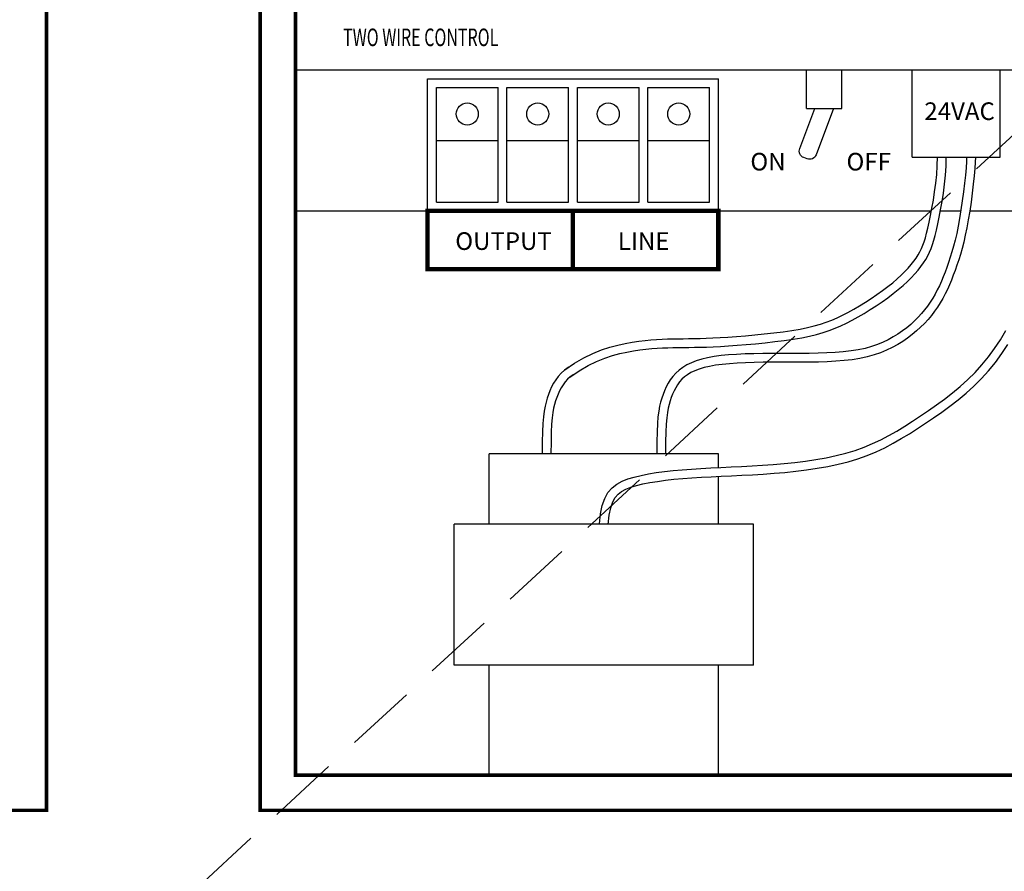
# Model space of a CAD drawing. Units: inches. Extents: x 227 to 410, y 111 to 302.
# Drawn here: x 282 to 289, y 286 to 292 of the extents above; entities that cross this region are included whole.
import ezdxf
from ezdxf.enums import TextEntityAlignment as Align

# ---------------------------------------------------------------- set-up
doc = ezdxf.new("R2010")
doc.units = ezdxf.units.IN
doc.header["$MEASUREMENT"] = 0
doc.linetypes.add('DASHED', pattern=[0.75, 0.5, -0.25])
doc.layers.get('0').update_dxf_attribs({"linetype": 'CONTINUOUS'})
doc.layers.add('INTERNAL', color=7, linetype='CONTINUOUS')
doc.styles.get("Standard").update_dxf_attribs({"font": 'ARIAL.TTF'})

# ---------------------------------------------------------------- blocks, each defined once
blk = doc.blocks.new('tmp')
blk.add_text('TWO WIRE CONTROL', height=0.125).set_placement((0, 0))

msp = doc.modelspace()

# ---------------------------------------------------------------- linework, layer by layer
at = {"linetype": 'DASHED'}
msp.add_line((281.7426, 284.4633), (289.7711, 291.8688), dxfattribs=at)
for points in [[(270.8144, 298.0259, 0.025, 0.025, 0), (282.3144, 298.0259, 0.025, 0.025, 0), (282.3144, 286.5259, 0.025, 0.025, 0), (270.8144, 286.5259, 0.025, 0.025, 0)], [(283.8295, 298.0259, 0.025, 0.025, 0), (295.3295, 298.0259, 0.025, 0.025, 0), (295.3295, 286.5259, 0.025, 0.025, 0), (283.8295, 286.5259, 0.025, 0.025, 0)]]:
    msp.add_lwpolyline(points, format="xyseb", close=True)
at = {"const_width": 0.025}
msp.add_lwpolyline([(284.0795, 297.7759), (295.0795, 297.7759), (295.0795, 286.7759), (284.0795, 286.7759)], close=True, dxfattribs=at)
msp.add_lwpolyline([(284.0795, 291.7759), (295.0795, 291.7759)])
at = {"const_width": 0.0312}
msp.add_lwpolyline([(286.0482, 290.7759), (285.017, 290.7759), (285.017, 290.3637), (286.0482, 290.3637)], dxfattribs=at)
at = {"layer": 'INTERNAL'}
for p, q in [((287.7045, 291.5031), (287.9545, 291.5031)), ((285.017, 290.7759), (285.017, 290.3637)), ((285.017, 290.3637), (286.0482, 290.3637)), ((287.0795, 289.0548), (285.4545, 289.0548)), ((287.3295, 288.5548), (285.2045, 288.5548)), ((287.3295, 287.5548), (285.2045, 287.5548))]:
    msp.add_line(p, q, dxfattribs=at)
for points in [[(287.7045, 291.5031), (287.7045, 291.7759)], [(287.9545, 291.5031), (287.9545, 291.7759)], [(288.4545, 291.1578), (288.4545, 291.7759)], [(289.0795, 291.1578), (289.0795, 291.7759)], [(285.017, 290.7759), (285.017, 291.7134)], [(285.017, 291.7134), (287.0795, 291.7134)], [(285.5795, 290.8384), (285.5795, 291.6509)], [(285.5795, 291.6509), (286.017, 291.6509)], [(286.017, 290.8384), (286.017, 291.6509)], [(286.0795, 290.8384), (286.0795, 291.6509)], [(286.0795, 291.6509), (286.517, 291.6509)], [(286.517, 290.8384), (286.517, 291.6509)], [(287.0795, 290.7759), (287.0795, 291.7134)], [(285.5795, 291.2759), (286.017, 291.2759)], [(286.0795, 291.2759), (286.517, 291.2759)], [(288.4545, 291.1578), (289.0795, 291.1578)], [(285.5795, 290.8384), (286.017, 290.8384)], [(286.0795, 290.8384), (286.517, 290.8384)], [(284.0795, 290.7759), (288.5905, 290.7759)], [(287.0795, 290.7759), (287.0795, 290.3637)], [(288.6542, 290.7759), (288.7992, 290.7759)], [(288.8625, 290.7759), (289.4098, 290.7759)], [(285.4545, 288.5548), (285.4545, 289.0548)], [(287.0795, 288.9563), (287.0795, 289.0548)], [(287.0795, 288.5548), (287.0795, 288.8937)], [(285.2045, 287.5548), (285.2045, 288.5548)], [(287.3295, 287.5548), (287.3295, 288.5548)], [(285.4545, 286.7759), (285.4545, 287.5548)], [(287.0795, 286.7759), (287.0795, 287.5548)]]:
    msp.add_lwpolyline(points, dxfattribs=at)
at = {"layer": 'INTERNAL', "color": 1}
for points in [[(285.0795, 290.8384), (285.0795, 291.6509)], [(285.0795, 291.6509), (285.517, 291.6509)], [(285.517, 290.8384), (285.517, 291.6509)], [(286.5795, 290.8384), (286.5795, 291.6509)], [(286.5795, 291.6509), (287.017, 291.6509)], [(287.017, 290.8384), (287.017, 291.6509)], [(285.0795, 291.2759), (285.517, 291.2759)], [(286.5795, 291.2759), (287.017, 291.2759)], [(285.0795, 290.8384), (285.517, 290.8384)], [(286.5795, 290.8384), (287.017, 290.8384)]]:
    msp.add_lwpolyline(points, dxfattribs=at)
at = {"layer": 'INTERNAL'}
msp.add_lwpolyline([(287.8962, 291.5031), (287.774, 291.1746, -0.414214), (287.7097, 291.1451), (287.6863, 291.1538, -0.414214), (287.6568, 291.2181), (287.7628, 291.5031)], format="xyb", dxfattribs=at)
at = {"layer": 'INTERNAL', "color": 30}
for points in [[(285.9904, 289.6494), (286.059, 289.6955), (286.1259, 289.7342), (286.1901, 289.7656), (286.2517, 289.7907), (286.3103, 289.8103), (286.3661, 289.8253), (286.4188, 289.8367), (286.4684, 289.8455), (286.515, 289.8524), (286.5592, 289.8578), (286.6014, 289.8619), (286.6418, 289.8649), (286.6809, 289.867), (286.7189, 289.8684), (286.7563, 289.8693), (286.7934, 289.8699), (286.8307, 289.8703), (286.8687, 289.8707), (286.908, 289.8713), (286.9493, 289.8722), (286.9933, 289.8735), (287.0405, 289.8753), (287.0915, 289.8778), (287.1471, 289.8812), (287.2074, 289.8854), (287.2715, 289.8905), (287.338, 289.8966), (287.4055, 289.9035), (287.4728, 289.9112), (287.5384, 289.9197), (287.601, 289.9289), (287.6592, 289.9388), (287.712, 289.9494), (287.7599, 289.9608), (287.8039, 289.9732), (287.845, 289.9868), (287.8841, 290.0017), (287.9221, 290.0182), (287.9601, 290.0365), (287.999, 290.0568), (288.0393, 290.0793), (288.0806, 290.1035), (288.1224, 290.1292), (288.164, 290.156), (288.2047, 290.1835), (288.2441, 290.2115), (288.2816, 290.2394), (288.3164, 290.267), (288.3482, 290.2939), (288.377, 290.3202), (288.403, 290.3459), (288.4264, 290.3709), (288.4472, 290.3952), (288.4658, 290.419), (288.4821, 290.4422), (288.4965, 290.4648), (288.509, 290.4869), (288.5199, 290.5092), (288.5298, 290.5325), (288.5389, 290.5579), (288.5476, 290.5862), (288.5562, 290.6182), (288.565, 290.6548), (288.5743, 290.6966), (288.5842, 290.7439), (288.5944, 290.7961), (288.6044, 290.8521), (288.6136, 290.9111), (288.6217, 290.9721), (288.628, 291.0342), (288.6321, 291.0964), (288.6336, 291.1585)], [(288.8406, 291.1587), (288.8395, 291.1256), (288.8366, 291.0823), (288.8319, 291.0305), (288.8257, 290.9724), (288.8183, 290.9104), (288.8098, 290.8467), (288.8005, 290.7837), (288.7906, 290.7235), (288.7803, 290.6679), (288.7698, 290.6168), (288.7589, 290.5697), (288.7477, 290.5261), (288.7362, 290.4854), (288.7245, 290.4472), (288.7124, 290.4108), (288.7001, 290.3759), (288.6876, 290.342), (288.6747, 290.3091), (288.6613, 290.2771), (288.6472, 290.2461), (288.6324, 290.2159), (288.6167, 290.1864), (288.5999, 290.1576), (288.5819, 290.1293), (288.5626, 290.1016), (288.5418, 290.0744), (288.5195, 290.0477), (288.4958, 290.0218), (288.4705, 289.9965), (288.4437, 289.9719), (288.4152, 289.9482), (288.3852, 289.9253), (288.3535, 289.9034), (288.3201, 289.8826), (288.2848, 289.8632), (288.2473, 289.8452), (288.2074, 289.8288), (288.1651, 289.8143), (288.1199, 289.8016), (288.0718, 289.7911), (288.0204, 289.7829), (287.9659, 289.7766), (287.9086, 289.7721), (287.849, 289.769), (287.7873, 289.7672), (287.724, 289.7662), (287.6594, 289.7659), (287.5938, 289.7658), (287.5277, 289.7658), (287.4615, 289.7656), (287.3961, 289.765), (287.3318, 289.7639), (287.2694, 289.762), (287.2093, 289.7592), (287.1522, 289.7553), (287.0987, 289.7501), (287.0491, 289.7434), (287.0034, 289.7351), (286.9615, 289.7251), (286.923, 289.7134), (286.8878, 289.6999), (286.8557, 289.6844), (286.8266, 289.667), (286.8004, 289.6476), (286.7771, 289.6262), (286.7565, 289.6032), (286.7385, 289.579), (286.7228, 289.5538), (286.7092, 289.5279), (286.6974, 289.5015), (286.6872, 289.4749), (286.6781, 289.4481), (286.6699, 289.4207), (286.6626, 289.3908), (286.6564, 289.3566), (286.6513, 289.3164), (286.6472, 289.2682), (286.6443, 289.2099), (286.6426, 289.1395), (286.642, 289.055)], [(286.0253, 289.5975), (286.0921, 289.6425), (286.1553, 289.679), (286.2157, 289.7085), (286.2734, 289.732), (286.3284, 289.7504), (286.3808, 289.7645), (286.4308, 289.7754), (286.4784, 289.7838), (286.5234, 289.7904), (286.5661, 289.7956), (286.6067, 289.7996), (286.6458, 289.8025), (286.6837, 289.8046), (286.7208, 289.8059), (286.7575, 289.8068), (286.7943, 289.8074), (286.8314, 289.8078), (286.8695, 289.8082), (286.9091, 289.8089), (286.9509, 289.8097), (286.9954, 289.811), (287.0432, 289.8129), (287.0949, 289.8154), (287.1511, 289.8188), (287.2121, 289.8231), (287.2768, 289.8283), (287.344, 289.8344), (287.4122, 289.8413), (287.4804, 289.8491), (287.547, 289.8577), (287.6108, 289.8672), (287.6706, 289.8774), (287.7254, 289.8884), (287.7756, 289.9003), (287.8222, 289.9134), (287.8659, 289.9279), (287.9076, 289.9438), (287.9481, 289.9614), (287.9882, 289.9807), (288.0287, 290.0018), (288.0703, 290.025), (288.1128, 290.0499), (288.1557, 290.0763), (288.1984, 290.1038), (288.2403, 290.1321), (288.2809, 290.1609), (288.3197, 290.1899), (288.356, 290.2186), (288.3894, 290.247), (288.42, 290.2749), (288.4478, 290.3023), (288.4729, 290.3292), (288.4956, 290.3557), (288.516, 290.3817), (288.5341, 290.4074), (288.5501, 290.4326), (288.5643, 290.4577), (288.5768, 290.4832), (288.5881, 290.5098), (288.5982, 290.5381), (288.6077, 290.5689), (288.6168, 290.6028), (288.6259, 290.6407), (288.6354, 290.6834), (288.6455, 290.7315), (288.6559, 290.7846), (288.666, 290.8418), (288.6755, 290.9022), (288.6838, 290.9649), (288.6903, 291.0289), (288.6946, 291.0935), (288.6961, 291.157)], [(288.903, 291.1568), (288.902, 291.1225), (288.8989, 291.0774), (288.8941, 291.0243), (288.8878, 290.9653), (288.8803, 290.9025), (288.8717, 290.838), (288.8622, 290.774), (288.8522, 290.7127), (288.8417, 290.6559), (288.8308, 290.6034), (288.8196, 290.5549), (288.808, 290.5098), (288.7962, 290.4677), (288.784, 290.4282), (288.7716, 290.3906), (288.7589, 290.3546), (288.746, 290.3197), (288.7326, 290.2856), (288.7186, 290.2522), (288.7038, 290.2195), (288.6881, 290.1874), (288.6713, 290.1559), (288.6533, 290.125), (288.6339, 290.0946), (288.613, 290.0647), (288.5906, 290.0353), (288.5666, 290.0066), (288.541, 289.9786), (288.5137, 289.9513), (288.4848, 289.9249), (288.4542, 289.8993), (288.4219, 289.8747), (288.3878, 289.8511), (288.3517, 289.8287), (288.3134, 289.8076), (288.2727, 289.7881), (288.2295, 289.7703), (288.1837, 289.7546), (288.135, 289.741), (288.0834, 289.7297), (288.0289, 289.7209), (287.9719, 289.7144), (287.9127, 289.7097), (287.8515, 289.7066), (287.7888, 289.7047), (287.7247, 289.7037), (287.6596, 289.7034), (287.5938, 289.7033), (287.5278, 289.7033), (287.4619, 289.7031), (287.3969, 289.7025), (287.3333, 289.7014), (287.2717, 289.6996), (287.2129, 289.6968), (287.1574, 289.693), (287.1059, 289.688), (287.0589, 289.6816), (287.0163, 289.6739), (286.9778, 289.6648), (286.9433, 289.6543), (286.9126, 289.6425), (286.8854, 289.6294), (286.8614, 289.615), (286.8402, 289.5993), (286.8215, 289.5822), (286.805, 289.5637), (286.7902, 289.5438), (286.7771, 289.5228), (286.7655, 289.5006), (286.7552, 289.4775), (286.7459, 289.4536), (286.7377, 289.4291), (286.7303, 289.4044), (286.7238, 289.3778), (286.7182, 289.347), (286.7134, 289.3098), (286.7096, 289.264), (286.7068, 289.2076), (286.7051, 289.1385), (286.7045, 289.0546)], [(286.0192, 289.6701), (286.0141, 289.667), (285.9879, 289.6476), (285.9646, 289.6262), (285.944, 289.6032), (285.926, 289.579), (285.9103, 289.5538), (285.8967, 289.5279), (285.8849, 289.5015), (285.8747, 289.4749), (285.8656, 289.4481), (285.8574, 289.4207), (285.8501, 289.3908), (285.8439, 289.3566), (285.8388, 289.3164), (285.8347, 289.2682), (285.8318, 289.2099), (285.8301, 289.1395), (285.8295, 289.055)], [(286.0514, 289.6165), (286.0489, 289.615), (286.0277, 289.5993), (286.009, 289.5822), (285.9925, 289.5637), (285.9777, 289.5438), (285.9646, 289.5228), (285.953, 289.5006), (285.9427, 289.4775), (285.9334, 289.4536), (285.9252, 289.4291), (285.9178, 289.4044), (285.9113, 289.3778), (285.9057, 289.347), (285.9009, 289.3098), (285.8971, 289.264), (285.8943, 289.2076), (285.8926, 289.1385), (285.892, 289.0546)]]:
    msp.add_lwpolyline(points, dxfattribs=at)
at = {"layer": 'INTERNAL', "color": 5, "const_width": 0.0312}
msp.add_lwpolyline([(287.0795, 290.3637), (286.0482, 290.3637), (286.0482, 290.7759), (287.0795, 290.7759)], close=True, dxfattribs=at)
at = {"layer": 'INTERNAL', "color": 3}
for points in [[(286.2359, 288.5581), (286.2434, 288.6281), (286.2558, 288.6879), (286.2734, 288.738), (286.2967, 288.7796), (286.3257, 288.8131), (286.3596, 288.8393), (286.3973, 288.8594), (286.4383, 288.8754), (286.4829, 288.889), (286.5312, 288.901), (286.5832, 288.9114), (286.6385, 288.9205), (286.697, 288.9284), (286.7582, 288.9352), (286.822, 288.941), (286.8881, 288.9459), (286.9561, 288.9501), (287.0259, 288.9537), (287.0972, 288.9571), (287.1698, 288.9604), (287.2435, 288.9639), (287.3181, 288.9678), (287.3935, 288.9724), (287.4693, 288.9778), (287.5454, 288.9844), (287.6213, 288.9922), (287.6966, 289.0016), (287.771, 289.0127), (287.8439, 289.0257), (287.9149, 289.0408), (287.9836, 289.0583), (288.0495, 289.0782), (288.1126, 289.1007), (288.1732, 289.1259), (288.2319, 289.1534), (288.2892, 289.1833), (288.3455, 289.2152), (288.4014, 289.2491), (288.4573, 289.2848), (288.5135, 289.3221), (288.5704, 289.3607), (288.6275, 289.4008), (288.6843, 289.4425), (288.7404, 289.4862), (288.7954, 289.5319), (288.8487, 289.58), (288.9001, 289.6306), (288.949, 289.684), (288.9952, 289.7404), (289.039, 289.8001), (289.0804, 289.863), (289.1197, 289.9293)], [(286.2981, 288.5515), (286.3052, 288.6184), (286.3161, 288.6711), (286.3306, 288.7122), (286.3481, 288.7435), (286.3689, 288.7675), (286.3936, 288.7866), (286.4234, 288.8025), (286.4588, 288.8163), (286.4996, 288.8288), (286.5449, 288.84), (286.5944, 288.85), (286.6478, 288.8587), (286.7046, 288.8664), (286.7645, 288.873), (286.8272, 288.8787), (286.8923, 288.8835), (286.9597, 288.8877), (287.029, 288.8913), (287.1001, 288.8947), (287.1727, 288.898), (287.2466, 288.9015), (287.3217, 288.9054), (287.3976, 288.91), (287.4742, 288.9155), (287.5513, 288.9221), (287.6284, 288.9301), (287.7051, 288.9397), (287.7811, 288.951), (287.8559, 288.9644), (287.9291, 288.98), (288.0003, 288.998), (288.0691, 289.0188), (288.1351, 289.0424), (288.1985, 289.0687), (288.2596, 289.0974), (288.3191, 289.1284), (288.3772, 289.1613), (288.4344, 289.1961), (288.4913, 289.2324), (288.5483, 289.2701), (288.606, 289.3093), (288.664, 289.35), (288.722, 289.3927), (288.7796, 289.4375), (288.8363, 289.4847), (288.8916, 289.5345), (288.9451, 289.5872), (288.9962, 289.643), (289.0446, 289.7021), (289.0903, 289.7644), (289.1334, 289.8299)]]:
    msp.add_lwpolyline(points, dxfattribs=at)
at = {"layer": 'INTERNAL', "color": 1}
for centre in [(285.2982, 291.4634), (286.7982, 291.4634)]:
    msp.add_circle(centre, 0.0782, dxfattribs=at)
at = {"layer": 'INTERNAL'}
for centre in [(285.7982, 291.4634), (286.2982, 291.4634)]:
    msp.add_circle(centre, 0.0782, dxfattribs=at)

# ---------------------------------------------------------------- block references
at = {"xscale": 0.6666999999999916}
msp.add_blockref('tmp', (284.4177, 291.9445), dxfattribs=at)

# ---------------------------------------------------------------- texts
at = {"layer": 'INTERNAL'}
for s, p in [('24VAC', (288.7905, 291.4208)), ('ON', (287.4315, 291.0629)), ('OFF', (288.1457, 291.0629)), ('OUTPUT', (285.5559, 290.4996)), ('LINE', (286.5495, 290.4996))]:
    msp.add_text(s, height=0.125, dxfattribs=at).set_placement(p, align=Align.CENTER)

doc.saveas('drawing.dxf')
